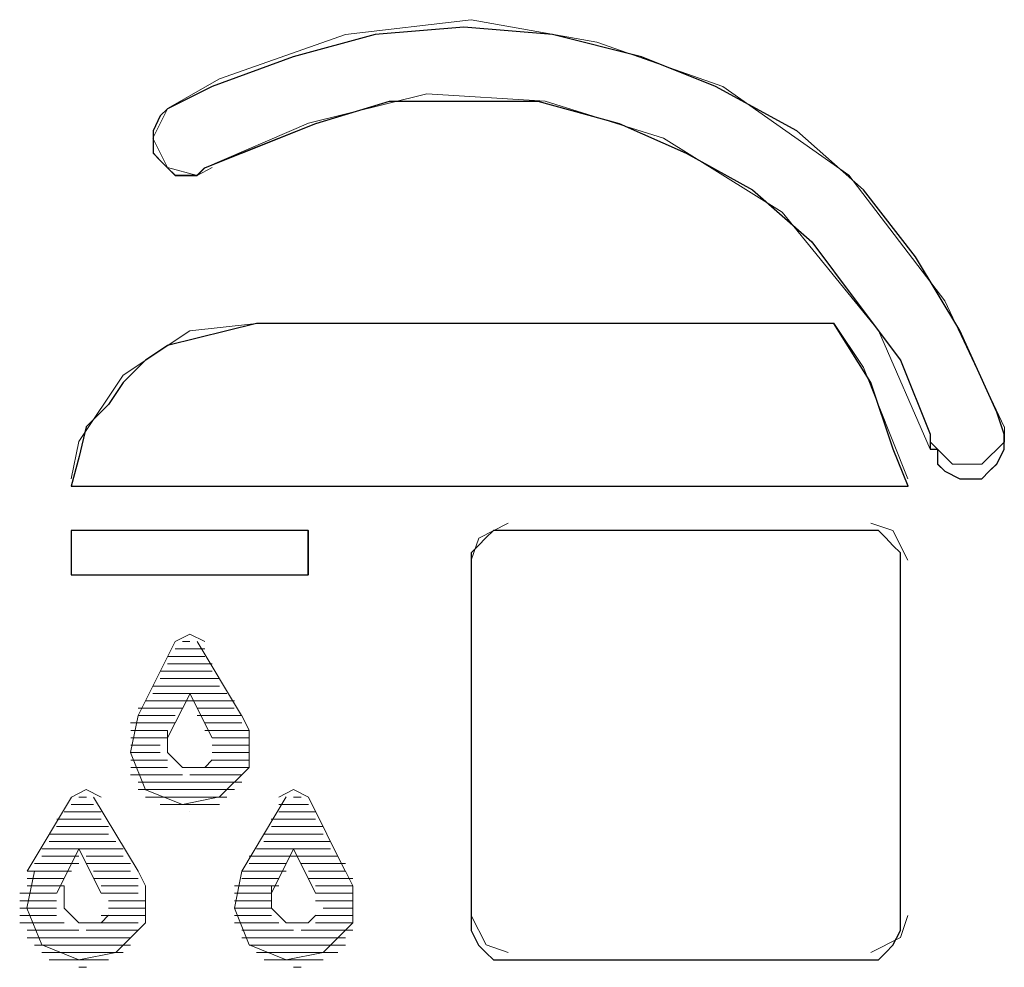
# Model space of a CAD drawing. Units: inches. Extents: x 4560 to 4748, y -1 to 73.
# Drawn here: x 4631 to 4631, y 60 to 60 of the extents above; entities that cross this region are included whole.
import ezdxf

# ---------------------------------------------------------------- set-up
doc = ezdxf.new("R2010")
doc.units = ezdxf.units.IN
doc.header["$MEASUREMENT"] = 0
doc.layers.add('Vrstva 1', color=7, linetype='Continuous')

msp = doc.modelspace()

# ---------------------------------------------------------------- linework, layer by layer
at = {"layer": 'Vrstva 1', "lineweight": 9}
for points, knots in [([(4630.94142, 60.20447), (4630.94142, 60.20447), (4630.93231, 60.22384), (4630.93231, 60.22384), (4630.93231, 60.22384), (4630.93231, 60.22384), (4630.91752, 60.24317), (4630.91752, 60.24317), (4630.91752, 60.24317), (4630.91752, 60.24317), (4630.89815, 60.25681), (4630.89815, 60.25681), (4630.89815, 60.25681), (4630.89815, 60.25681), (4630.87882, 60.26364), (4630.87882, 60.26364), (4630.87882, 60.26364), (4630.87882, 60.26364), (4630.85949, 60.26707), (4630.85949, 60.26707), (4630.85949, 60.26707), (4630.85949, 60.26707), (4630.84017, 60.26479), (4630.84017, 60.26479), (4630.84017, 60.26479), (4630.84017, 60.26479), (4630.82079, 60.25796), (4630.82079, 60.25796), (4630.82079, 60.25796), (4630.82079, 60.25796), (4630.81282, 60.25342), (4630.81282, 60.25342)], [0, 0, 0, 0, 0.125, 0.125, 0.125, 0.125, 0.25, 0.25, 0.25, 0.25, 0.375, 0.375, 0.375, 0.375, 0.5, 0.5, 0.5, 0.5, 0.625, 0.625, 0.625, 0.625, 0.75, 0.75, 0.75, 0.75, 0.875, 0.875, 0.875, 0.875, 1, 1, 1, 1]), ([(4630.94142, 60.20333), (4630.94142, 60.20333), (4630.94142, 60.20219), (4630.94142, 60.20219), (4630.94142, 60.20219), (4630.94142, 60.20219), (4630.94142, 60.20104), (4630.94142, 60.20104), (4630.94142, 60.20104), (4630.94142, 60.20104), (4630.94028, 60.1988), (4630.94028, 60.1988), (4630.94028, 60.1988), (4630.94028, 60.1988), (4630.93914, 60.19766), (4630.93914, 60.19766), (4630.93914, 60.19766), (4630.93914, 60.19766), (4630.93799, 60.19651), (4630.93799, 60.19651), (4630.93799, 60.19651), (4630.93799, 60.19651), (4630.93574, 60.19651), (4630.93574, 60.19651), (4630.93574, 60.19651), (4630.93574, 60.19651), (4630.93461, 60.19651), (4630.93461, 60.19651), (4630.93461, 60.19651), (4630.93461, 60.19651), (4630.93231, 60.19766), (4630.93231, 60.19766), (4630.93231, 60.19766), (4630.93231, 60.19766), (4630.93116, 60.1988), (4630.93116, 60.1988), (4630.93116, 60.1988), (4630.93116, 60.1988), (4630.93116, 60.20104), (4630.93116, 60.20104), (4630.93116, 60.20104), (4630.93116, 60.20104), (4630.93003, 60.20104), (4630.93003, 60.20104), (4630.93003, 60.20104), (4630.93003, 60.20104), (4630.93003, 60.20333), (4630.93003, 60.20333), (4630.93003, 60.20333), (4630.93003, 60.20333), (4630.92548, 60.21474), (4630.92548, 60.21474), (4630.92548, 60.21474), (4630.92548, 60.21474), (4630.91867, 60.2238), (4630.91867, 60.2238), (4630.91867, 60.2238), (4630.91867, 60.2238), (4630.91184, 60.23292), (4630.91184, 60.23292), (4630.91184, 60.23292), (4630.91184, 60.23292), (4630.90273, 60.24089), (4630.90273, 60.24089), (4630.90273, 60.24089), (4630.90273, 60.24089), (4630.89247, 60.24662), (4630.89247, 60.24662), (4630.89247, 60.24662), (4630.89247, 60.24662), (4630.88225, 60.25111), (4630.88225, 60.25111), (4630.88225, 60.25111), (4630.88225, 60.25111), (4630.86975, 60.25454), (4630.86975, 60.25454), (4630.86975, 60.25454), (4630.86975, 60.25454), (4630.85835, 60.25454), (4630.85835, 60.25454), (4630.85835, 60.25454), (4630.85835, 60.25454), (4630.84694, 60.25454), (4630.84694, 60.25454), (4630.84694, 60.25454), (4630.84694, 60.25454), (4630.83554, 60.25111), (4630.83554, 60.25111), (4630.83554, 60.25111), (4630.83554, 60.25111), (4630.82418, 60.24662), (4630.82418, 60.24662), (4630.82418, 60.24662), (4630.82418, 60.24662), (4630.8185, 60.24432), (4630.8185, 60.24432), (4630.8185, 60.24432), (4630.8185, 60.24432), (4630.81735, 60.24318), (4630.81735, 60.24318), (4630.81735, 60.24318), (4630.81735, 60.24318), (4630.81625, 60.24318), (4630.81625, 60.24318), (4630.81625, 60.24318), (4630.81625, 60.24318), (4630.81397, 60.24318), (4630.81397, 60.24318), (4630.81397, 60.24318), (4630.81397, 60.24318), (4630.81282, 60.24432), (4630.81282, 60.24432), (4630.81282, 60.24432), (4630.81282, 60.24432), (4630.81167, 60.24542), (4630.81167, 60.24542), (4630.81167, 60.24542), (4630.81167, 60.24542), (4630.81058, 60.24662), (4630.81058, 60.24662), (4630.81058, 60.24662), (4630.81058, 60.24662), (4630.81058, 60.24886), (4630.81058, 60.24886), (4630.81058, 60.24886), (4630.81058, 60.24886), (4630.81058, 60.25), (4630.81058, 60.25), (4630.81058, 60.25), (4630.81058, 60.25), (4630.81167, 60.25229), (4630.81167, 60.25229), (4630.81167, 60.25229), (4630.81167, 60.25229), (4630.81282, 60.25339), (4630.81282, 60.25339), (4630.81282, 60.25339), (4630.81282, 60.25339), (4630.81965, 60.25682), (4630.81965, 60.25682), (4630.81965, 60.25682), (4630.81965, 60.25682), (4630.83214, 60.26137), (4630.83214, 60.26137), (4630.83214, 60.26137), (4630.83214, 60.26137), (4630.84465, 60.2648), (4630.84465, 60.2648), (4630.84465, 60.2648), (4630.84465, 60.2648), (4630.85835, 60.26594), (4630.85835, 60.26594), (4630.85835, 60.26594), (4630.85835, 60.26594), (4630.87199, 60.2648), (4630.87199, 60.2648), (4630.87199, 60.2648), (4630.87199, 60.2648), (4630.88565, 60.26137), (4630.88565, 60.26137), (4630.88565, 60.26137), (4630.88565, 60.26137), (4630.89704, 60.25682), (4630.89704, 60.25682), (4630.89704, 60.25682), (4630.89704, 60.25682), (4630.90955, 60.25), (4630.90955, 60.25), (4630.90955, 60.25), (4630.90955, 60.25), (4630.9198, 60.24089), (4630.9198, 60.24089), (4630.9198, 60.24089), (4630.9198, 60.24089), (4630.92778, 60.23063), (4630.92778, 60.23063), (4630.92778, 60.23063), (4630.92778, 60.23063), (4630.93461, 60.21927), (4630.93461, 60.21927), (4630.93461, 60.21927), (4630.93461, 60.21927), (4630.94028, 60.20673), (4630.94028, 60.20673), (4630.94028, 60.20673), (4630.94028, 60.20673), (4630.94142, 60.20333), (4630.94142, 60.20333)], [0, 0, 0, 0, 0.021277, 0.021277, 0.021277, 0.021277, 0.042553, 0.042553, 0.042553, 0.042553, 0.06383, 0.06383, 0.06383, 0.06383, 0.085106, 0.085106, 0.085106, 0.085106, 0.106383, 0.106383, 0.106383, 0.106383, 0.12766, 0.12766, 0.12766, 0.12766, 0.148936, 0.148936, 0.148936, 0.148936, 0.170213, 0.170213, 0.170213, 0.170213, 0.191489, 0.191489, 0.191489, 0.191489, 0.212766, 0.212766, 0.212766, 0.212766, 0.234043, 0.234043, 0.234043, 0.234043, 0.255319, 0.255319, 0.255319, 0.255319, 0.276596, 0.276596, 0.276596, 0.276596, 0.297872, 0.297872, 0.297872, 0.297872, 0.319149, 0.319149, 0.319149, 0.319149, 0.340426, 0.340426, 0.340426, 0.340426, 0.361702, 0.361702, 0.361702, 0.361702, 0.382979, 0.382979, 0.382979, 0.382979, 0.404255, 0.404255, 0.404255, 0.404255, 0.425532, 0.425532, 0.425532, 0.425532, 0.446809, 0.446809, 0.446809, 0.446809, 0.468085, 0.468085, 0.468085, 0.468085, 0.489362, 0.489362, 0.489362, 0.489362, 0.510638, 0.510638, 0.510638, 0.510638, 0.531915, 0.531915, 0.531915, 0.531915, 0.553191, 0.553191, 0.553191, 0.553191, 0.574468, 0.574468, 0.574468, 0.574468, 0.595745, 0.595745, 0.595745, 0.595745, 0.617021, 0.617021, 0.617021, 0.617021, 0.638298, 0.638298, 0.638298, 0.638298, 0.659574, 0.659574, 0.659574, 0.659574, 0.680851, 0.680851, 0.680851, 0.680851, 0.702128, 0.702128, 0.702128, 0.702128, 0.723404, 0.723404, 0.723404, 0.723404, 0.744681, 0.744681, 0.744681, 0.744681, 0.765957, 0.765957, 0.765957, 0.765957, 0.787234, 0.787234, 0.787234, 0.787234, 0.808511, 0.808511, 0.808511, 0.808511, 0.829787, 0.829787, 0.829787, 0.829787, 0.851064, 0.851064, 0.851064, 0.851064, 0.87234, 0.87234, 0.87234, 0.87234, 0.893617, 0.893617, 0.893617, 0.893617, 0.914894, 0.914894, 0.914894, 0.914894, 0.93617, 0.93617, 0.93617, 0.93617, 0.957447, 0.957447, 0.957447, 0.957447, 0.978723, 0.978723, 0.978723, 0.978723, 1, 1, 1, 1]), ([(4630.93004, 60.20104), (4630.93004, 60.20104), (4630.92208, 60.21927), (4630.92208, 60.21927), (4630.92208, 60.21927), (4630.92208, 60.21927), (4630.90729, 60.23746), (4630.90729, 60.23746), (4630.90729, 60.23746), (4630.90729, 60.23746), (4630.88905, 60.24886), (4630.88905, 60.24886), (4630.88905, 60.24886), (4630.88905, 60.24886), (4630.87087, 60.25454), (4630.87087, 60.25454), (4630.87087, 60.25454), (4630.87087, 60.25454), (4630.85265, 60.25568), (4630.85265, 60.25568), (4630.85265, 60.25568), (4630.85265, 60.25568), (4630.83446, 60.25115), (4630.83446, 60.25115), (4630.83446, 60.25115), (4630.83446, 60.25115), (4630.81853, 60.24432), (4630.81853, 60.24432)], [0, 0, 0, 0, 0.142857, 0.142857, 0.142857, 0.142857, 0.285714, 0.285714, 0.285714, 0.285714, 0.428571, 0.428571, 0.428571, 0.428571, 0.571429, 0.571429, 0.571429, 0.571429, 0.714286, 0.714286, 0.714286, 0.714286, 0.857143, 0.857143, 0.857143, 0.857143, 1, 1, 1, 1]), ([(4630.81282, 60.25339), (4630.81282, 60.25339), (4630.81054, 60.24886), (4630.81054, 60.24886), (4630.81054, 60.24886), (4630.81054, 60.24886), (4630.81282, 60.24433), (4630.81282, 60.24433), (4630.81282, 60.24433), (4630.81282, 60.24433), (4630.81737, 60.24313), (4630.81737, 60.24313), (4630.81737, 60.24313), (4630.81737, 60.24313), (4630.81965, 60.24433), (4630.81965, 60.24433)], [0, 0, 0, 0, 0.25, 0.25, 0.25, 0.25, 0.5, 0.5, 0.5, 0.5, 0.75, 0.75, 0.75, 0.75, 1, 1, 1, 1]), ([(4630.82648, 60.22039), (4630.82648, 60.22039), (4630.81622, 60.21925), (4630.81622, 60.21925), (4630.81622, 60.21925), (4630.81622, 60.21925), (4630.80597, 60.21242), (4630.80597, 60.21242), (4630.80597, 60.21242), (4630.80597, 60.21242), (4630.79918, 60.20221), (4630.79918, 60.20221), (4630.79918, 60.20221), (4630.79918, 60.20221), (4630.798, 60.19648), (4630.798, 60.19648)], [0, 0, 0, 0, 0.25, 0.25, 0.25, 0.25, 0.5, 0.5, 0.5, 0.5, 0.75, 0.75, 0.75, 0.75, 1, 1, 1, 1]), ([(4630.91525, 60.22039), (4630.91525, 60.22039), (4630.92093, 60.21132), (4630.92093, 60.21132), (4630.92093, 60.21132), (4630.92093, 60.21132), (4630.92436, 60.20103), (4630.92436, 60.20103), (4630.92436, 60.20103), (4630.92436, 60.20103), (4630.92664, 60.19535), (4630.92664, 60.19535), (4630.92664, 60.19535), (4630.92664, 60.19535), (4630.798, 60.19535), (4630.798, 60.19535), (4630.798, 60.19535), (4630.798, 60.19535), (4630.79919, 60.19993), (4630.79919, 60.19993), (4630.79919, 60.19993), (4630.79919, 60.19993), (4630.80029, 60.20446), (4630.80029, 60.20446), (4630.80029, 60.20446), (4630.80029, 60.20446), (4630.80372, 60.20789), (4630.80372, 60.20789), (4630.80372, 60.20789), (4630.80372, 60.20789), (4630.80597, 60.21132), (4630.80597, 60.21132), (4630.80597, 60.21132), (4630.80597, 60.21132), (4630.8094, 60.21472), (4630.8094, 60.21472), (4630.8094, 60.21472), (4630.8094, 60.21472), (4630.8128, 60.217), (4630.8128, 60.217), (4630.8128, 60.217), (4630.8128, 60.217), (4630.81738, 60.21811), (4630.81738, 60.21811), (4630.81738, 60.21811), (4630.81738, 60.21811), (4630.82191, 60.21925), (4630.82191, 60.21925), (4630.82191, 60.21925), (4630.82191, 60.21925), (4630.82649, 60.22039), (4630.82649, 60.22039), (4630.82649, 60.22039), (4630.82649, 60.22039), (4630.91525, 60.22039), (4630.91525, 60.22039)], [0, 0, 0, 0, 0.071429, 0.071429, 0.071429, 0.071429, 0.142857, 0.142857, 0.142857, 0.142857, 0.214286, 0.214286, 0.214286, 0.214286, 0.285714, 0.285714, 0.285714, 0.285714, 0.357143, 0.357143, 0.357143, 0.357143, 0.428571, 0.428571, 0.428571, 0.428571, 0.5, 0.5, 0.5, 0.5, 0.571429, 0.571429, 0.571429, 0.571429, 0.642857, 0.642857, 0.642857, 0.642857, 0.714286, 0.714286, 0.714286, 0.714286, 0.785714, 0.785714, 0.785714, 0.785714, 0.857143, 0.857143, 0.857143, 0.857143, 0.928571, 0.928571, 0.928571, 0.928571, 1, 1, 1, 1]), ([(4630.92663, 60.19649), (4630.92663, 60.19649), (4630.9198, 60.21358), (4630.9198, 60.21358), (4630.9198, 60.21358), (4630.9198, 60.21358), (4630.91522, 60.22041), (4630.91522, 60.22041)], [0, 0, 0, 0, 0.5, 0.5, 0.5, 0.5, 1, 1, 1, 1]), ([(4630.93004, 60.20219), (4630.93004, 60.20219), (4630.93348, 60.19875), (4630.93348, 60.19875), (4630.93348, 60.19875), (4630.93348, 60.19875), (4630.93801, 60.19875), (4630.93801, 60.19875), (4630.93801, 60.19875), (4630.93801, 60.19875), (4630.94145, 60.20219), (4630.94145, 60.20219), (4630.94145, 60.20219), (4630.94145, 60.20219), (4630.94145, 60.20448), (4630.94145, 60.20448)], [0, 0, 0, 0, 0.25, 0.25, 0.25, 0.25, 0.5, 0.5, 0.5, 0.5, 0.75, 0.75, 0.75, 0.75, 1, 1, 1, 1]), ([(4630.86518, 60.18968), (4630.86518, 60.18968), (4630.86065, 60.18738), (4630.86065, 60.18738), (4630.86065, 60.18738), (4630.86065, 60.18738), (4630.8595, 60.184), (4630.8595, 60.184)], [0, 0, 0, 0, 0.5, 0.5, 0.5, 0.5, 1, 1, 1, 1]), ([(4630.92663, 60.18399), (4630.92663, 60.18399), (4630.92433, 60.18852), (4630.92433, 60.18852), (4630.92433, 60.18852), (4630.92433, 60.18852), (4630.92095, 60.18967), (4630.92095, 60.18967)], [0, 0, 0, 0, 0.5, 0.5, 0.5, 0.5, 1, 1, 1, 1]), ([(4630.83444, 60.18172), (4630.83444, 60.18172), (4630.79802, 60.18172), (4630.79802, 60.18172), (4630.79802, 60.18172), (4630.79802, 60.18172), (4630.79802, 60.18854), (4630.79802, 60.18854), (4630.79802, 60.18854), (4630.79802, 60.18854), (4630.83444, 60.18854), (4630.83444, 60.18854), (4630.83444, 60.18854), (4630.83444, 60.18854), (4630.83444, 60.18172), (4630.83444, 60.18172)], [0, 0, 0, 0, 0.25, 0.25, 0.25, 0.25, 0.5, 0.5, 0.5, 0.5, 0.75, 0.75, 0.75, 0.75, 1, 1, 1, 1]), ([(4630.83445, 60.18853), (4630.83445, 60.18853), (4630.79805, 60.18853), (4630.79805, 60.18853), (4630.79805, 60.18853), (4630.79805, 60.18853), (4630.79805, 60.18171), (4630.79805, 60.18171)], [0, 0, 0, 0, 0.5, 0.5, 0.5, 0.5, 1, 1, 1, 1]), ([(4630.91979, 60.18853), (4630.91979, 60.18853), (4630.92208, 60.18853), (4630.92208, 60.18853), (4630.92208, 60.18853), (4630.92208, 60.18853), (4630.92322, 60.1874), (4630.92322, 60.1874), (4630.92322, 60.1874), (4630.92322, 60.1874), (4630.92432, 60.18625), (4630.92432, 60.18625), (4630.92432, 60.18625), (4630.92432, 60.18625), (4630.92547, 60.1851), (4630.92547, 60.1851), (4630.92547, 60.1851), (4630.92547, 60.1851), (4630.92547, 60.184), (4630.92547, 60.184), (4630.92547, 60.184), (4630.92547, 60.184), (4630.92547, 60.12822), (4630.92547, 60.12822), (4630.92547, 60.12822), (4630.92547, 60.12822), (4630.92547, 60.12707), (4630.92547, 60.12707), (4630.92547, 60.12707), (4630.92547, 60.12707), (4630.92432, 60.12478), (4630.92432, 60.12478), (4630.92432, 60.12478), (4630.92432, 60.12478), (4630.92322, 60.12368), (4630.92322, 60.12368), (4630.92322, 60.12368), (4630.92322, 60.12368), (4630.92208, 60.12254), (4630.92208, 60.12254), (4630.92208, 60.12254), (4630.92208, 60.12254), (4630.91979, 60.12254), (4630.91979, 60.12254), (4630.91979, 60.12254), (4630.91979, 60.12254), (4630.86515, 60.12254), (4630.86515, 60.12254), (4630.86515, 60.12254), (4630.86515, 60.12254), (4630.86291, 60.12254), (4630.86291, 60.12254), (4630.86291, 60.12254), (4630.86291, 60.12254), (4630.86176, 60.12368), (4630.86176, 60.12368), (4630.86176, 60.12368), (4630.86176, 60.12368), (4630.86062, 60.12478), (4630.86062, 60.12478), (4630.86062, 60.12478), (4630.86062, 60.12478), (4630.85947, 60.12707), (4630.85947, 60.12707), (4630.85947, 60.12707), (4630.85947, 60.12707), (4630.85947, 60.12822), (4630.85947, 60.12822), (4630.85947, 60.12822), (4630.85947, 60.12822), (4630.85947, 60.184), (4630.85947, 60.184), (4630.85947, 60.184), (4630.85947, 60.184), (4630.85947, 60.1851), (4630.85947, 60.1851), (4630.85947, 60.1851), (4630.85947, 60.1851), (4630.86062, 60.18625), (4630.86062, 60.18625), (4630.86062, 60.18625), (4630.86062, 60.18625), (4630.86176, 60.1874), (4630.86176, 60.1874), (4630.86176, 60.1874), (4630.86176, 60.1874), (4630.86291, 60.18853), (4630.86291, 60.18853), (4630.86291, 60.18853), (4630.86291, 60.18853), (4630.86515, 60.18853), (4630.86515, 60.18853), (4630.86515, 60.18853), (4630.86515, 60.18853), (4630.91979, 60.18853), (4630.91979, 60.18853)], [0, 0, 0, 0, 0.041667, 0.041667, 0.041667, 0.041667, 0.083333, 0.083333, 0.083333, 0.083333, 0.125, 0.125, 0.125, 0.125, 0.166667, 0.166667, 0.166667, 0.166667, 0.208333, 0.208333, 0.208333, 0.208333, 0.25, 0.25, 0.25, 0.25, 0.291667, 0.291667, 0.291667, 0.291667, 0.333333, 0.333333, 0.333333, 0.333333, 0.375, 0.375, 0.375, 0.375, 0.416667, 0.416667, 0.416667, 0.416667, 0.458333, 0.458333, 0.458333, 0.458333, 0.5, 0.5, 0.5, 0.5, 0.541667, 0.541667, 0.541667, 0.541667, 0.583333, 0.583333, 0.583333, 0.583333, 0.625, 0.625, 0.625, 0.625, 0.666667, 0.666667, 0.666667, 0.666667, 0.708333, 0.708333, 0.708333, 0.708333, 0.75, 0.75, 0.75, 0.75, 0.791667, 0.791667, 0.791667, 0.791667, 0.833333, 0.833333, 0.833333, 0.833333, 0.875, 0.875, 0.875, 0.875, 0.916667, 0.916667, 0.916667, 0.916667, 0.958333, 0.958333, 0.958333, 0.958333, 1, 1, 1, 1]), ([(4630.81853, 60.17147), (4630.81853, 60.17147), (4630.81623, 60.17262), (4630.81623, 60.17262), (4630.81623, 60.17262), (4630.81623, 60.17262), (4630.81398, 60.17147), (4630.81398, 60.17147)], [0, 0, 0, 0, 0.5, 0.5, 0.5, 0.5, 1, 1, 1, 1]), ([(4630.80828, 60.16009), (4630.80828, 60.16009), (4630.80713, 60.15441), (4630.80713, 60.15441), (4630.80713, 60.15441), (4630.80713, 60.15441), (4630.80943, 60.14868), (4630.80943, 60.14868), (4630.80943, 60.14868), (4630.80943, 60.14868), (4630.81511, 60.14644), (4630.81511, 60.14644), (4630.81511, 60.14644), (4630.81511, 60.14644), (4630.82079, 60.14758), (4630.82079, 60.14758), (4630.82079, 60.14758), (4630.82079, 60.14758), (4630.82537, 60.15211), (4630.82537, 60.15211), (4630.82537, 60.15211), (4630.82537, 60.15211), (4630.82537, 60.15781), (4630.82537, 60.15781), (4630.82537, 60.15781), (4630.82537, 60.15781), (4630.82422, 60.16009), (4630.82422, 60.16009)], [0, 0, 0, 0, 0.142857, 0.142857, 0.142857, 0.142857, 0.285714, 0.285714, 0.285714, 0.285714, 0.428571, 0.428571, 0.428571, 0.428571, 0.571429, 0.571429, 0.571429, 0.571429, 0.714286, 0.714286, 0.714286, 0.714286, 0.857143, 0.857143, 0.857143, 0.857143, 1, 1, 1, 1]), ([(4630.81282, 60.15781), (4630.81282, 60.15781), (4630.81282, 60.15441), (4630.81282, 60.15441), (4630.81282, 60.15441), (4630.81282, 60.15441), (4630.81512, 60.15211), (4630.81512, 60.15211), (4630.81512, 60.15211), (4630.81512, 60.15211), (4630.81851, 60.15211), (4630.81851, 60.15211), (4630.81851, 60.15211), (4630.81851, 60.15211), (4630.81965, 60.15326), (4630.81965, 60.15326)], [0, 0, 0, 0, 0.25, 0.25, 0.25, 0.25, 0.5, 0.5, 0.5, 0.5, 0.75, 0.75, 0.75, 0.75, 1, 1, 1, 1]), ([(4630.80259, 60.14756), (4630.80259, 60.14756), (4630.80029, 60.14871), (4630.80029, 60.14871), (4630.80029, 60.14871), (4630.80029, 60.14871), (4630.79806, 60.14756), (4630.79806, 60.14756)], [0, 0, 0, 0, 0.5, 0.5, 0.5, 0.5, 1, 1, 1, 1]), ([(4630.83445, 60.14756), (4630.83445, 60.14756), (4630.83217, 60.14871), (4630.83217, 60.14871), (4630.83217, 60.14871), (4630.83217, 60.14871), (4630.82992, 60.14756), (4630.82992, 60.14756)], [0, 0, 0, 0, 0.5, 0.5, 0.5, 0.5, 1, 1, 1, 1]), ([(4630.80259, 60.13278), (4630.80259, 60.13278), (4630.79916, 60.1396), (4630.79916, 60.1396), (4630.79916, 60.1396), (4630.79916, 60.1396), (4630.79576, 60.13278), (4630.79576, 60.13278)], [0, 0, 0, 0, 0.5, 0.5, 0.5, 0.5, 1, 1, 1, 1]), ([(4630.79233, 60.13618), (4630.79233, 60.13618), (4630.79119, 60.1305), (4630.79119, 60.1305), (4630.79119, 60.1305), (4630.79119, 60.1305), (4630.79348, 60.12482), (4630.79348, 60.12482), (4630.79348, 60.12482), (4630.79348, 60.12482), (4630.79916, 60.12252), (4630.79916, 60.12252), (4630.79916, 60.12252), (4630.79916, 60.12252), (4630.80484, 60.12367), (4630.80484, 60.12367), (4630.80484, 60.12367), (4630.80484, 60.12367), (4630.80942, 60.1282), (4630.80942, 60.1282), (4630.80942, 60.1282), (4630.80942, 60.1282), (4630.80942, 60.13389), (4630.80942, 60.13389), (4630.80942, 60.13389), (4630.80942, 60.13389), (4630.80827, 60.13618), (4630.80827, 60.13618)], [0, 0, 0, 0, 0.142857, 0.142857, 0.142857, 0.142857, 0.285714, 0.285714, 0.285714, 0.285714, 0.428571, 0.428571, 0.428571, 0.428571, 0.571429, 0.571429, 0.571429, 0.571429, 0.714286, 0.714286, 0.714286, 0.714286, 0.857143, 0.857143, 0.857143, 0.857143, 1, 1, 1, 1]), ([(4630.8242, 60.13618), (4630.8242, 60.13618), (4630.82307, 60.1305), (4630.82307, 60.1305), (4630.82307, 60.1305), (4630.82307, 60.1305), (4630.82535, 60.12482), (4630.82535, 60.12482), (4630.82535, 60.12482), (4630.82535, 60.12482), (4630.83103, 60.12252), (4630.83103, 60.12252), (4630.83103, 60.12252), (4630.83103, 60.12252), (4630.83671, 60.12367), (4630.83671, 60.12367), (4630.83671, 60.12367), (4630.83671, 60.12367), (4630.84129, 60.1282), (4630.84129, 60.1282), (4630.84129, 60.1282), (4630.84129, 60.1282), (4630.84129, 60.13389), (4630.84129, 60.13389), (4630.84129, 60.13389), (4630.84129, 60.13389), (4630.84014, 60.13618), (4630.84014, 60.13618)], [0, 0, 0, 0, 0.142857, 0.142857, 0.142857, 0.142857, 0.285714, 0.285714, 0.285714, 0.285714, 0.428571, 0.428571, 0.428571, 0.428571, 0.571429, 0.571429, 0.571429, 0.571429, 0.714286, 0.714286, 0.714286, 0.714286, 0.857143, 0.857143, 0.857143, 0.857143, 1, 1, 1, 1]), ([(4630.7969, 60.13391), (4630.7969, 60.13391), (4630.7969, 60.13047), (4630.7969, 60.13047), (4630.7969, 60.13047), (4630.7969, 60.13047), (4630.79918, 60.12823), (4630.79918, 60.12823), (4630.79918, 60.12823), (4630.79918, 60.12823), (4630.80258, 60.12823), (4630.80258, 60.12823), (4630.80258, 60.12823), (4630.80258, 60.12823), (4630.80372, 60.12938), (4630.80372, 60.12938)], [0, 0, 0, 0, 0.25, 0.25, 0.25, 0.25, 0.5, 0.5, 0.5, 0.5, 0.75, 0.75, 0.75, 0.75, 1, 1, 1, 1]), ([(4630.82876, 60.13391), (4630.82876, 60.13391), (4630.82876, 60.13047), (4630.82876, 60.13047), (4630.82876, 60.13047), (4630.82876, 60.13047), (4630.83104, 60.12823), (4630.83104, 60.12823), (4630.83104, 60.12823), (4630.83104, 60.12823), (4630.83444, 60.12823), (4630.83444, 60.12823), (4630.83444, 60.12823), (4630.83444, 60.12823), (4630.83559, 60.12938), (4630.83559, 60.12938)], [0, 0, 0, 0, 0.25, 0.25, 0.25, 0.25, 0.5, 0.5, 0.5, 0.5, 0.75, 0.75, 0.75, 0.75, 1, 1, 1, 1]), ([(4630.85949, 60.12936), (4630.85949, 60.12936), (4630.86178, 60.12483), (4630.86178, 60.12483), (4630.86178, 60.12483), (4630.86178, 60.12483), (4630.86517, 60.12368), (4630.86517, 60.12368)], [0, 0, 0, 0, 0.5, 0.5, 0.5, 0.5, 1, 1, 1, 1]), ([(4630.92094, 60.12367), (4630.92094, 60.12367), (4630.92547, 60.12596), (4630.92547, 60.12596), (4630.92547, 60.12596), (4630.92547, 60.12596), (4630.92662, 60.12935), (4630.92662, 60.12935)], [0, 0, 0, 0, 0.5, 0.5, 0.5, 0.5, 1, 1, 1, 1])]:
    msp.add_open_spline(points, degree=3, knots=knots, dxfattribs=at)
at = {"layer": 'Vrstva 1'}
for points, knots in [([(4630.94142, 60.20333), (4630.94142, 60.20333), (4630.94142, 60.20219), (4630.94142, 60.20219), (4630.94142, 60.20219), (4630.94142, 60.20219), (4630.94142, 60.20104), (4630.94142, 60.20104), (4630.94142, 60.20104), (4630.94142, 60.20104), (4630.94028, 60.19875), (4630.94028, 60.19875), (4630.94028, 60.19875), (4630.94028, 60.19875), (4630.93914, 60.19766), (4630.93914, 60.19766), (4630.93914, 60.19766), (4630.93914, 60.19766), (4630.93799, 60.19651), (4630.93799, 60.19651), (4630.93799, 60.19651), (4630.93799, 60.19651), (4630.93574, 60.19651), (4630.93574, 60.19651), (4630.93574, 60.19651), (4630.93574, 60.19651), (4630.93461, 60.19651), (4630.93461, 60.19651), (4630.93461, 60.19651), (4630.93461, 60.19651), (4630.93231, 60.19766), (4630.93231, 60.19766), (4630.93231, 60.19766), (4630.93231, 60.19766), (4630.93116, 60.19875), (4630.93116, 60.19875), (4630.93116, 60.19875), (4630.93116, 60.19875), (4630.93116, 60.20104), (4630.93116, 60.20104), (4630.93116, 60.20104), (4630.93116, 60.20104), (4630.93003, 60.20104), (4630.93003, 60.20104), (4630.93003, 60.20104), (4630.93003, 60.20104), (4630.93003, 60.20333), (4630.93003, 60.20333), (4630.93003, 60.20333), (4630.93003, 60.20333), (4630.92548, 60.21474), (4630.92548, 60.21474), (4630.92548, 60.21474), (4630.92548, 60.21474), (4630.91867, 60.2238), (4630.91867, 60.2238), (4630.91867, 60.2238), (4630.91867, 60.2238), (4630.91184, 60.23292), (4630.91184, 60.23292), (4630.91184, 60.23292), (4630.91184, 60.23292), (4630.90273, 60.24089), (4630.90273, 60.24089), (4630.90273, 60.24089), (4630.90273, 60.24089), (4630.89251, 60.24657), (4630.89251, 60.24657), (4630.89251, 60.24657), (4630.89251, 60.24657), (4630.88225, 60.25111), (4630.88225, 60.25111), (4630.88225, 60.25111), (4630.88225, 60.25111), (4630.86975, 60.25454), (4630.86975, 60.25454), (4630.86975, 60.25454), (4630.86975, 60.25454), (4630.85835, 60.25454), (4630.85835, 60.25454), (4630.85835, 60.25454), (4630.85835, 60.25454), (4630.84694, 60.25454), (4630.84694, 60.25454), (4630.84694, 60.25454), (4630.84694, 60.25454), (4630.83559, 60.25111), (4630.83559, 60.25111), (4630.83559, 60.25111), (4630.83559, 60.25111), (4630.82418, 60.24657), (4630.82418, 60.24657), (4630.82418, 60.24657), (4630.82418, 60.24657), (4630.81854, 60.24432), (4630.81854, 60.24432), (4630.81854, 60.24432), (4630.81854, 60.24432), (4630.81735, 60.24313), (4630.81735, 60.24313), (4630.81735, 60.24313), (4630.81735, 60.24313), (4630.81625, 60.24313), (4630.81625, 60.24313), (4630.81625, 60.24313), (4630.81625, 60.24313), (4630.81397, 60.24313), (4630.81397, 60.24313), (4630.81397, 60.24313), (4630.81397, 60.24313), (4630.81282, 60.24432), (4630.81282, 60.24432), (4630.81282, 60.24432), (4630.81282, 60.24432), (4630.81167, 60.24542), (4630.81167, 60.24542), (4630.81167, 60.24542), (4630.81167, 60.24542), (4630.81058, 60.24657), (4630.81058, 60.24657), (4630.81058, 60.24657), (4630.81058, 60.24657), (4630.81058, 60.24886), (4630.81058, 60.24886), (4630.81058, 60.24886), (4630.81058, 60.24886), (4630.81058, 60.25), (4630.81058, 60.25), (4630.81058, 60.25), (4630.81058, 60.25), (4630.81167, 60.25229), (4630.81167, 60.25229), (4630.81167, 60.25229), (4630.81167, 60.25229), (4630.81282, 60.25339), (4630.81282, 60.25339), (4630.81282, 60.25339), (4630.81282, 60.25339), (4630.81965, 60.25682), (4630.81965, 60.25682), (4630.81965, 60.25682), (4630.81965, 60.25682), (4630.83214, 60.26137), (4630.83214, 60.26137), (4630.83214, 60.26137), (4630.83214, 60.26137), (4630.8447, 60.2648), (4630.8447, 60.2648), (4630.8447, 60.2648), (4630.8447, 60.2648), (4630.85835, 60.26594), (4630.85835, 60.26594), (4630.85835, 60.26594), (4630.85835, 60.26594), (4630.87199, 60.2648), (4630.87199, 60.2648), (4630.87199, 60.2648), (4630.87199, 60.2648), (4630.88565, 60.26137), (4630.88565, 60.26137), (4630.88565, 60.26137), (4630.88565, 60.26137), (4630.89704, 60.25682), (4630.89704, 60.25682), (4630.89704, 60.25682), (4630.89704, 60.25682), (4630.90955, 60.25), (4630.90955, 60.25), (4630.90955, 60.25), (4630.90955, 60.25), (4630.9198, 60.24089), (4630.9198, 60.24089), (4630.9198, 60.24089), (4630.9198, 60.24089), (4630.92778, 60.23063), (4630.92778, 60.23063), (4630.92778, 60.23063), (4630.92778, 60.23063), (4630.93461, 60.21927), (4630.93461, 60.21927), (4630.93461, 60.21927), (4630.93461, 60.21927), (4630.94028, 60.20673), (4630.94028, 60.20673), (4630.94028, 60.20673), (4630.94028, 60.20673), (4630.94142, 60.20333), (4630.94142, 60.20333)], [0, 0, 0, 0, 0.021277, 0.021277, 0.021277, 0.021277, 0.042553, 0.042553, 0.042553, 0.042553, 0.06383, 0.06383, 0.06383, 0.06383, 0.085106, 0.085106, 0.085106, 0.085106, 0.106383, 0.106383, 0.106383, 0.106383, 0.12766, 0.12766, 0.12766, 0.12766, 0.148936, 0.148936, 0.148936, 0.148936, 0.170213, 0.170213, 0.170213, 0.170213, 0.191489, 0.191489, 0.191489, 0.191489, 0.212766, 0.212766, 0.212766, 0.212766, 0.234043, 0.234043, 0.234043, 0.234043, 0.255319, 0.255319, 0.255319, 0.255319, 0.276596, 0.276596, 0.276596, 0.276596, 0.297872, 0.297872, 0.297872, 0.297872, 0.319149, 0.319149, 0.319149, 0.319149, 0.340426, 0.340426, 0.340426, 0.340426, 0.361702, 0.361702, 0.361702, 0.361702, 0.382979, 0.382979, 0.382979, 0.382979, 0.404255, 0.404255, 0.404255, 0.404255, 0.425532, 0.425532, 0.425532, 0.425532, 0.446809, 0.446809, 0.446809, 0.446809, 0.468085, 0.468085, 0.468085, 0.468085, 0.489362, 0.489362, 0.489362, 0.489362, 0.510638, 0.510638, 0.510638, 0.510638, 0.531915, 0.531915, 0.531915, 0.531915, 0.553191, 0.553191, 0.553191, 0.553191, 0.574468, 0.574468, 0.574468, 0.574468, 0.595745, 0.595745, 0.595745, 0.595745, 0.617021, 0.617021, 0.617021, 0.617021, 0.638298, 0.638298, 0.638298, 0.638298, 0.659574, 0.659574, 0.659574, 0.659574, 0.680851, 0.680851, 0.680851, 0.680851, 0.702128, 0.702128, 0.702128, 0.702128, 0.723404, 0.723404, 0.723404, 0.723404, 0.744681, 0.744681, 0.744681, 0.744681, 0.765957, 0.765957, 0.765957, 0.765957, 0.787234, 0.787234, 0.787234, 0.787234, 0.808511, 0.808511, 0.808511, 0.808511, 0.829787, 0.829787, 0.829787, 0.829787, 0.851064, 0.851064, 0.851064, 0.851064, 0.87234, 0.87234, 0.87234, 0.87234, 0.893617, 0.893617, 0.893617, 0.893617, 0.914894, 0.914894, 0.914894, 0.914894, 0.93617, 0.93617, 0.93617, 0.93617, 0.957447, 0.957447, 0.957447, 0.957447, 0.978723, 0.978723, 0.978723, 0.978723, 1, 1, 1, 1]), ([(4630.91525, 60.22039), (4630.91525, 60.22039), (4630.92093, 60.21132), (4630.92093, 60.21132), (4630.92093, 60.21132), (4630.92093, 60.21132), (4630.92436, 60.20103), (4630.92436, 60.20103), (4630.92436, 60.20103), (4630.92436, 60.20103), (4630.92664, 60.19538), (4630.92664, 60.19538), (4630.92664, 60.19538), (4630.92664, 60.19538), (4630.798, 60.19538), (4630.798, 60.19538), (4630.798, 60.19538), (4630.798, 60.19538), (4630.79919, 60.19993), (4630.79919, 60.19993), (4630.79919, 60.19993), (4630.79919, 60.19993), (4630.80029, 60.20446), (4630.80029, 60.20446), (4630.80029, 60.20446), (4630.80029, 60.20446), (4630.80372, 60.20789), (4630.80372, 60.20789), (4630.80372, 60.20789), (4630.80372, 60.20789), (4630.80597, 60.21132), (4630.80597, 60.21132), (4630.80597, 60.21132), (4630.80597, 60.21132), (4630.8094, 60.21472), (4630.8094, 60.21472), (4630.8094, 60.21472), (4630.8094, 60.21472), (4630.8128, 60.217), (4630.8128, 60.217), (4630.8128, 60.217), (4630.8128, 60.217), (4630.81738, 60.21811), (4630.81738, 60.21811), (4630.81738, 60.21811), (4630.81738, 60.21811), (4630.82191, 60.21925), (4630.82191, 60.21925), (4630.82191, 60.21925), (4630.82191, 60.21925), (4630.82649, 60.22039), (4630.82649, 60.22039), (4630.82649, 60.22039), (4630.82649, 60.22039), (4630.91525, 60.22039), (4630.91525, 60.22039)], [0, 0, 0, 0, 0.071429, 0.071429, 0.071429, 0.071429, 0.142857, 0.142857, 0.142857, 0.142857, 0.214286, 0.214286, 0.214286, 0.214286, 0.285714, 0.285714, 0.285714, 0.285714, 0.357143, 0.357143, 0.357143, 0.357143, 0.428571, 0.428571, 0.428571, 0.428571, 0.5, 0.5, 0.5, 0.5, 0.571429, 0.571429, 0.571429, 0.571429, 0.642857, 0.642857, 0.642857, 0.642857, 0.714286, 0.714286, 0.714286, 0.714286, 0.785714, 0.785714, 0.785714, 0.785714, 0.857143, 0.857143, 0.857143, 0.857143, 0.928571, 0.928571, 0.928571, 0.928571, 1, 1, 1, 1]), ([(4630.83443, 60.18173), (4630.83443, 60.18173), (4630.79801, 60.18173), (4630.79801, 60.18173), (4630.79801, 60.18173), (4630.79801, 60.18173), (4630.79801, 60.18854), (4630.79801, 60.18854), (4630.79801, 60.18854), (4630.79801, 60.18854), (4630.83443, 60.18854), (4630.83443, 60.18854), (4630.83443, 60.18854), (4630.83443, 60.18854), (4630.83443, 60.18173), (4630.83443, 60.18173)], [0, 0, 0, 0, 0.25, 0.25, 0.25, 0.25, 0.5, 0.5, 0.5, 0.5, 0.75, 0.75, 0.75, 0.75, 1, 1, 1, 1]), ([(4630.91979, 60.18853), (4630.91979, 60.18853), (4630.92208, 60.18853), (4630.92208, 60.18853), (4630.92208, 60.18853), (4630.92208, 60.18853), (4630.92322, 60.1874), (4630.92322, 60.1874), (4630.92322, 60.1874), (4630.92322, 60.1874), (4630.92432, 60.18625), (4630.92432, 60.18625), (4630.92432, 60.18625), (4630.92432, 60.18625), (4630.92547, 60.1851), (4630.92547, 60.1851), (4630.92547, 60.1851), (4630.92547, 60.1851), (4630.92547, 60.18395), (4630.92547, 60.18395), (4630.92547, 60.18395), (4630.92547, 60.18395), (4630.92547, 60.12822), (4630.92547, 60.12822), (4630.92547, 60.12822), (4630.92547, 60.12822), (4630.92547, 60.12707), (4630.92547, 60.12707), (4630.92547, 60.12707), (4630.92547, 60.12707), (4630.92432, 60.12478), (4630.92432, 60.12478), (4630.92432, 60.12478), (4630.92432, 60.12478), (4630.92322, 60.12368), (4630.92322, 60.12368), (4630.92322, 60.12368), (4630.92322, 60.12368), (4630.92208, 60.12254), (4630.92208, 60.12254), (4630.92208, 60.12254), (4630.92208, 60.12254), (4630.91979, 60.12254), (4630.91979, 60.12254), (4630.91979, 60.12254), (4630.91979, 60.12254), (4630.86515, 60.12254), (4630.86515, 60.12254), (4630.86515, 60.12254), (4630.86515, 60.12254), (4630.86291, 60.12254), (4630.86291, 60.12254), (4630.86291, 60.12254), (4630.86291, 60.12254), (4630.86176, 60.12368), (4630.86176, 60.12368), (4630.86176, 60.12368), (4630.86176, 60.12368), (4630.86062, 60.12478), (4630.86062, 60.12478), (4630.86062, 60.12478), (4630.86062, 60.12478), (4630.85947, 60.12707), (4630.85947, 60.12707), (4630.85947, 60.12707), (4630.85947, 60.12707), (4630.85947, 60.12822), (4630.85947, 60.12822), (4630.85947, 60.12822), (4630.85947, 60.12822), (4630.85947, 60.18395), (4630.85947, 60.18395), (4630.85947, 60.18395), (4630.85947, 60.18395), (4630.85947, 60.1851), (4630.85947, 60.1851), (4630.85947, 60.1851), (4630.85947, 60.1851), (4630.86062, 60.18625), (4630.86062, 60.18625), (4630.86062, 60.18625), (4630.86062, 60.18625), (4630.86176, 60.1874), (4630.86176, 60.1874), (4630.86176, 60.1874), (4630.86176, 60.1874), (4630.86291, 60.18853), (4630.86291, 60.18853), (4630.86291, 60.18853), (4630.86291, 60.18853), (4630.86515, 60.18853), (4630.86515, 60.18853), (4630.86515, 60.18853), (4630.86515, 60.18853), (4630.91979, 60.18853), (4630.91979, 60.18853)], [0, 0, 0, 0, 0.041667, 0.041667, 0.041667, 0.041667, 0.083333, 0.083333, 0.083333, 0.083333, 0.125, 0.125, 0.125, 0.125, 0.166667, 0.166667, 0.166667, 0.166667, 0.208333, 0.208333, 0.208333, 0.208333, 0.25, 0.25, 0.25, 0.25, 0.291667, 0.291667, 0.291667, 0.291667, 0.333333, 0.333333, 0.333333, 0.333333, 0.375, 0.375, 0.375, 0.375, 0.416667, 0.416667, 0.416667, 0.416667, 0.458333, 0.458333, 0.458333, 0.458333, 0.5, 0.5, 0.5, 0.5, 0.541667, 0.541667, 0.541667, 0.541667, 0.583333, 0.583333, 0.583333, 0.583333, 0.625, 0.625, 0.625, 0.625, 0.666667, 0.666667, 0.666667, 0.666667, 0.708333, 0.708333, 0.708333, 0.708333, 0.75, 0.75, 0.75, 0.75, 0.791667, 0.791667, 0.791667, 0.791667, 0.833333, 0.833333, 0.833333, 0.833333, 0.875, 0.875, 0.875, 0.875, 0.916667, 0.916667, 0.916667, 0.916667, 0.958333, 0.958333, 0.958333, 0.958333, 1, 1, 1, 1])]:
    msp.add_open_spline(points, degree=3, knots=knots, dxfattribs=at)
at = {"layer": 'Vrstva 1', "lineweight": 9}
for points in [[(4630.82648, 60.22039), (4630.82648, 60.22039), (4630.91524, 60.22039), (4630.91524, 60.22039)], [(4630.92663, 60.19537), (4630.92663, 60.19537), (4630.79802, 60.19537), (4630.79802, 60.19537)], [(4630.83445, 60.18853), (4630.83445, 60.18853), (4630.83445, 60.18171), (4630.83445, 60.18171)], [(4630.86518, 60.18853), (4630.86518, 60.18853), (4630.91982, 60.18853), (4630.91982, 60.18853)], [(4630.85949, 60.18399), (4630.85949, 60.18399), (4630.85949, 60.1282), (4630.85949, 60.1282)], [(4630.92548, 60.12822), (4630.92548, 60.12822), (4630.92548, 60.184), (4630.92548, 60.184)], [(4630.83445, 60.18171), (4630.83445, 60.18171), (4630.79805, 60.18171), (4630.79805, 60.18171)], [(4630.81396, 60.17147), (4630.81396, 60.17147), (4630.80828, 60.16008), (4630.80828, 60.16008)], [(4630.81511, 60.17147), (4630.81511, 60.17147), (4630.81624, 60.17147), (4630.81624, 60.17147)], [(4630.81738, 60.17147), (4630.81738, 60.17147), (4630.82419, 60.16008), (4630.82419, 60.16008)], [(4630.81853, 60.17034), (4630.81853, 60.17034), (4630.81398, 60.17034), (4630.81398, 60.17034)], [(4630.81282, 60.16919), (4630.81282, 60.16919), (4630.81851, 60.16919), (4630.81851, 60.16919)], [(4630.81167, 60.16692), (4630.81167, 60.16692), (4630.81965, 60.16692), (4630.81965, 60.16692)], [(4630.81965, 60.16805), (4630.81965, 60.16805), (4630.81282, 60.16805), (4630.81282, 60.16805)], [(4630.8208, 60.16578), (4630.8208, 60.16578), (4630.81167, 60.16578), (4630.81167, 60.16578)], [(4630.81055, 60.16463), (4630.81055, 60.16463), (4630.82081, 60.16463), (4630.82081, 60.16463)], [(4630.81624, 60.16236), (4630.81624, 60.16236), (4630.80942, 60.16236), (4630.80942, 60.16236)], [(4630.82193, 60.1635), (4630.82193, 60.1635), (4630.81054, 60.1635), (4630.81054, 60.1635)], [(4630.81282, 60.15667), (4630.81282, 60.15667), (4630.81627, 60.1635), (4630.81627, 60.1635)], [(4630.81624, 60.16236), (4630.81624, 60.16236), (4630.82307, 60.16236), (4630.82307, 60.16236)], [(4630.81965, 60.15667), (4630.81965, 60.15667), (4630.81625, 60.1635), (4630.81625, 60.1635)], [(4630.81511, 60.16123), (4630.81511, 60.16123), (4630.80828, 60.16123), (4630.80828, 60.16123)], [(4630.81738, 60.16123), (4630.81738, 60.16123), (4630.82306, 60.16123), (4630.82306, 60.16123)], [(4630.81396, 60.16009), (4630.81396, 60.16009), (4630.80828, 60.16009), (4630.80828, 60.16009)], [(4630.81738, 60.16009), (4630.81738, 60.16009), (4630.82419, 60.16009), (4630.82419, 60.16009)], [(4630.81396, 60.15895), (4630.81396, 60.15895), (4630.80713, 60.15895), (4630.80713, 60.15895)], [(4630.81282, 60.15781), (4630.81282, 60.15781), (4630.80714, 60.15781), (4630.80714, 60.15781)], [(4630.81853, 60.15895), (4630.81853, 60.15895), (4630.8242, 60.15895), (4630.8242, 60.15895)], [(4630.81853, 60.15781), (4630.81853, 60.15781), (4630.82534, 60.15781), (4630.82534, 60.15781)], [(4630.81282, 60.15667), (4630.81282, 60.15667), (4630.80714, 60.15667), (4630.80714, 60.15667)], [(4630.81965, 60.15667), (4630.81965, 60.15667), (4630.82533, 60.15667), (4630.82533, 60.15667)], [(4630.81167, 60.15552), (4630.81167, 60.15552), (4630.80714, 60.15552), (4630.80714, 60.15552)], [(4630.81965, 60.15552), (4630.81965, 60.15552), (4630.82533, 60.15552), (4630.82533, 60.15552)], [(4630.81167, 60.1544), (4630.81167, 60.1544), (4630.80714, 60.1544), (4630.80714, 60.1544)], [(4630.81282, 60.15325), (4630.81282, 60.15325), (4630.80714, 60.15325), (4630.80714, 60.15325)], [(4630.81965, 60.1544), (4630.81965, 60.1544), (4630.82533, 60.1544), (4630.82533, 60.1544)], [(4630.81965, 60.15325), (4630.81965, 60.15325), (4630.82533, 60.15325), (4630.82533, 60.15325)], [(4630.81282, 60.15213), (4630.81282, 60.15213), (4630.80714, 60.15213), (4630.80714, 60.15213)], [(4630.81853, 60.15213), (4630.81853, 60.15213), (4630.82534, 60.15213), (4630.82534, 60.15213)], [(4630.80713, 60.15098), (4630.80713, 60.15098), (4630.81511, 60.15098), (4630.81511, 60.15098)], [(4630.81624, 60.15098), (4630.81624, 60.15098), (4630.82422, 60.15098), (4630.82422, 60.15098)], [(4630.8242, 60.14984), (4630.8242, 60.14984), (4630.80827, 60.14984), (4630.80827, 60.14984)], [(4630.80828, 60.14871), (4630.80828, 60.14871), (4630.82307, 60.14871), (4630.82307, 60.14871)], [(4630.79802, 60.14756), (4630.79802, 60.14756), (4630.79121, 60.13616), (4630.79121, 60.13616)], [(4630.79917, 60.14756), (4630.79917, 60.14756), (4630.80032, 60.14756), (4630.80032, 60.14756)], [(4630.80144, 60.14756), (4630.80144, 60.14756), (4630.80827, 60.13616), (4630.80827, 60.13616)], [(4630.82193, 60.14756), (4630.82193, 60.14756), (4630.80943, 60.14756), (4630.80943, 60.14756)], [(4630.8242, 60.13618), (4630.8242, 60.13618), (4630.83103, 60.14758), (4630.83103, 60.14758)], [(4630.83218, 60.14756), (4630.83218, 60.14756), (4630.83332, 60.14756), (4630.83332, 60.14756)], [(4630.83445, 60.14756), (4630.83445, 60.14756), (4630.84013, 60.13616), (4630.84013, 60.13616)], [(4630.80144, 60.14644), (4630.80144, 60.14644), (4630.79801, 60.14644), (4630.79801, 60.14644)], [(4630.81167, 60.14644), (4630.81167, 60.14644), (4630.8208, 60.14644), (4630.8208, 60.14644)], [(4630.83445, 60.14644), (4630.83445, 60.14644), (4630.82992, 60.14644), (4630.82992, 60.14644)], [(4630.80259, 60.14415), (4630.80259, 60.14415), (4630.79576, 60.14415), (4630.79576, 60.14415)], [(4630.7969, 60.14529), (4630.7969, 60.14529), (4630.80258, 60.14529), (4630.80258, 60.14529)], [(4630.81624, 60.14529), (4630.81624, 60.14529), (4630.81624, 60.14529), (4630.81624, 60.14529)], [(4630.83557, 60.14415), (4630.83557, 60.14415), (4630.82875, 60.14415), (4630.82875, 60.14415)], [(4630.82991, 60.14529), (4630.82991, 60.14529), (4630.83559, 60.14529), (4630.83559, 60.14529)], [(4630.79575, 60.14302), (4630.79575, 60.14302), (4630.80372, 60.14302), (4630.80372, 60.14302)], [(4630.82876, 60.14302), (4630.82876, 60.14302), (4630.83672, 60.14302), (4630.83672, 60.14302)], [(4630.80371, 60.14188), (4630.80371, 60.14188), (4630.7946, 60.14188), (4630.7946, 60.14188)], [(4630.83672, 60.14188), (4630.83672, 60.14188), (4630.82765, 60.14188), (4630.82765, 60.14188)], [(4630.806, 60.1396), (4630.806, 60.1396), (4630.79349, 60.1396), (4630.79349, 60.1396)], [(4630.7946, 60.14075), (4630.7946, 60.14075), (4630.80486, 60.14075), (4630.80486, 60.14075)], [(4630.83787, 60.1396), (4630.83787, 60.1396), (4630.82646, 60.1396), (4630.82646, 60.1396)], [(4630.82762, 60.14075), (4630.82762, 60.14075), (4630.83788, 60.14075), (4630.83788, 60.14075)], [(4630.82876, 60.13278), (4630.82876, 60.13278), (4630.83219, 60.1396), (4630.83219, 60.1396)], [(4630.83218, 60.1396), (4630.83218, 60.1396), (4630.83556, 60.13277), (4630.83556, 60.13277)], [(4630.79917, 60.13845), (4630.79917, 60.13845), (4630.79349, 60.13845), (4630.79349, 60.13845)], [(4630.80029, 60.13845), (4630.80029, 60.13845), (4630.80598, 60.13845), (4630.80598, 60.13845)], [(4630.83218, 60.13845), (4630.83218, 60.13845), (4630.82535, 60.13845), (4630.82535, 60.13845)], [(4630.83218, 60.13845), (4630.83218, 60.13845), (4630.83899, 60.13845), (4630.83899, 60.13845)], [(4630.79917, 60.13733), (4630.79917, 60.13733), (4630.79234, 60.13733), (4630.79234, 60.13733)], [(4630.80029, 60.13733), (4630.80029, 60.13733), (4630.80712, 60.13733), (4630.80712, 60.13733)], [(4630.83103, 60.13733), (4630.83103, 60.13733), (4630.82535, 60.13733), (4630.82535, 60.13733)], [(4630.83332, 60.13733), (4630.83332, 60.13733), (4630.84014, 60.13733), (4630.84014, 60.13733)], [(4630.79802, 60.13618), (4630.79802, 60.13618), (4630.79121, 60.13618), (4630.79121, 60.13618)], [(4630.7969, 60.13505), (4630.7969, 60.13505), (4630.79122, 60.13505), (4630.79122, 60.13505)], [(4630.80144, 60.13618), (4630.80144, 60.13618), (4630.80712, 60.13618), (4630.80712, 60.13618)], [(4630.80144, 60.13505), (4630.80144, 60.13505), (4630.80827, 60.13505), (4630.80827, 60.13505)], [(4630.83103, 60.13618), (4630.83103, 60.13618), (4630.8242, 60.13618), (4630.8242, 60.13618)], [(4630.82991, 60.13505), (4630.82991, 60.13505), (4630.82422, 60.13505), (4630.82422, 60.13505)], [(4630.83445, 60.13618), (4630.83445, 60.13618), (4630.84013, 60.13618), (4630.84013, 60.13618)], [(4630.83445, 60.13505), (4630.83445, 60.13505), (4630.84128, 60.13505), (4630.84128, 60.13505)], [(4630.7969, 60.13391), (4630.7969, 60.13391), (4630.79122, 60.13391), (4630.79122, 60.13391)], [(4630.80259, 60.13391), (4630.80259, 60.13391), (4630.80827, 60.13391), (4630.80827, 60.13391)], [(4630.82991, 60.13391), (4630.82991, 60.13391), (4630.82308, 60.13391), (4630.82308, 60.13391)], [(4630.83557, 60.13391), (4630.83557, 60.13391), (4630.84125, 60.13391), (4630.84125, 60.13391)], [(4630.79575, 60.13278), (4630.79575, 60.13278), (4630.79007, 60.13278), (4630.79007, 60.13278)], [(4630.80259, 60.13278), (4630.80259, 60.13278), (4630.80827, 60.13278), (4630.80827, 60.13278)], [(4630.82876, 60.13278), (4630.82876, 60.13278), (4630.82308, 60.13278), (4630.82308, 60.13278)], [(4630.83557, 60.13278), (4630.83557, 60.13278), (4630.84125, 60.13278), (4630.84125, 60.13278)], [(4630.79575, 60.13163), (4630.79575, 60.13163), (4630.79007, 60.13163), (4630.79007, 60.13163)], [(4630.79575, 60.13049), (4630.79575, 60.13049), (4630.79007, 60.13049), (4630.79007, 60.13049)], [(4630.80371, 60.13163), (4630.80371, 60.13163), (4630.80939, 60.13163), (4630.80939, 60.13163)], [(4630.80371, 60.13049), (4630.80371, 60.13049), (4630.80939, 60.13049), (4630.80939, 60.13049)], [(4630.82876, 60.13163), (4630.82876, 60.13163), (4630.82308, 60.13163), (4630.82308, 60.13163)], [(4630.82876, 60.13049), (4630.82876, 60.13049), (4630.82308, 60.13049), (4630.82308, 60.13049)], [(4630.83557, 60.13163), (4630.83557, 60.13163), (4630.84125, 60.13163), (4630.84125, 60.13163)], [(4630.83672, 60.13049), (4630.83672, 60.13049), (4630.84125, 60.13049), (4630.84125, 60.13049)], [(4630.79575, 60.12936), (4630.79575, 60.12936), (4630.79007, 60.12936), (4630.79007, 60.12936)], [(4630.80259, 60.12936), (4630.80259, 60.12936), (4630.80942, 60.12936), (4630.80942, 60.12936)], [(4630.82876, 60.12936), (4630.82876, 60.12936), (4630.82308, 60.12936), (4630.82308, 60.12936)], [(4630.83557, 60.12936), (4630.83557, 60.12936), (4630.84125, 60.12936), (4630.84125, 60.12936)], [(4630.7969, 60.12822), (4630.7969, 60.12822), (4630.79007, 60.12822), (4630.79007, 60.12822)], [(4630.80259, 60.12822), (4630.80259, 60.12822), (4630.80827, 60.12822), (4630.80827, 60.12822)], [(4630.82991, 60.12822), (4630.82991, 60.12822), (4630.82308, 60.12822), (4630.82308, 60.12822)], [(4630.83557, 60.12822), (4630.83557, 60.12822), (4630.84125, 60.12822), (4630.84125, 60.12822)], [(4630.79917, 60.12709), (4630.79917, 60.12709), (4630.79121, 60.12709), (4630.79121, 60.12709)], [(4630.79121, 60.12594), (4630.79121, 60.12594), (4630.80714, 60.12594), (4630.80714, 60.12594)], [(4630.80029, 60.12709), (4630.80029, 60.12709), (4630.80827, 60.12709), (4630.80827, 60.12709)], [(4630.83218, 60.12709), (4630.83218, 60.12709), (4630.8242, 60.12709), (4630.8242, 60.12709)], [(4630.8242, 60.12594), (4630.8242, 60.12594), (4630.84014, 60.12594), (4630.84014, 60.12594)], [(4630.83332, 60.12709), (4630.83332, 60.12709), (4630.84129, 60.12709), (4630.84129, 60.12709)], [(4630.80713, 60.12481), (4630.80713, 60.12481), (4630.79234, 60.12481), (4630.79234, 60.12481)], [(4630.84014, 60.12481), (4630.84014, 60.12481), (4630.82535, 60.12481), (4630.82535, 60.12481)], [(4630.79348, 60.12367), (4630.79348, 60.12367), (4630.80598, 60.12367), (4630.80598, 60.12367)], [(4630.82648, 60.12367), (4630.82648, 60.12367), (4630.83898, 60.12367), (4630.83898, 60.12367)], [(4630.80371, 60.12252), (4630.80371, 60.12252), (4630.7946, 60.12252), (4630.7946, 60.12252)], [(4630.79917, 60.12139), (4630.79917, 60.12139), (4630.80032, 60.12139), (4630.80032, 60.12139)], [(4630.83672, 60.12252), (4630.83672, 60.12252), (4630.82765, 60.12252), (4630.82765, 60.12252)], [(4630.83218, 60.12139), (4630.83218, 60.12139), (4630.83332, 60.12139), (4630.83332, 60.12139)], [(4630.86518, 60.12252), (4630.86518, 60.12252), (4630.91982, 60.12252), (4630.91982, 60.12252)]]:
    msp.add_open_spline(points, degree=3, dxfattribs=at)

doc.saveas('drawing.dxf')
